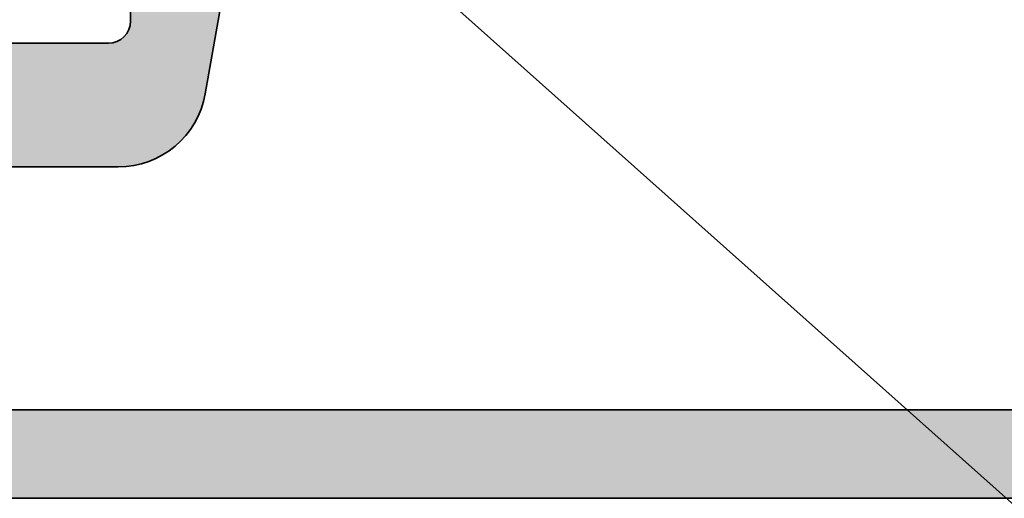
# Model space of a CAD drawing. Units: millimetres. Extents: x 2300 to 23610, y -1361 to 3728.
# Drawn here: x 4102 to 4107, y -1017 to -1014 of the extents above; entities that cross this region are included whole.
import ezdxf
from ezdxf import colors
from ezdxf.entities.mleader import LeaderData, LeaderLine
from ezdxf.math import Vec2, Vec3

# ---------------------------------------------------------------- set-up
doc = ezdxf.new("R2010")
doc.units = ezdxf.units.MM
for name, color, linetype, lineweight in [('0S-Profile Aluminium', 254, 'Continuous', 35), ('0S-Shading Aluminium', 252, 'Continuous', 20), ('S02_Beschriftung', 1, 'Continuous', 25), ('S03_AL_Kontur', 255, 'Continuous', 35)]:
    doc.layers.add(name, color=color, linetype=linetype, lineweight=lineweight)
doc.styles.get("Standard").update_dxf_attribs({"font": 'arial.ttf'})

# ---------------------------------------------------------------- blocks, each defined once
blk = doc.blocks.new('462350__3379E959_B2E5_4015_8EC4_3629A67D8A81_')
at = {"layer": '0S-Shading Aluminium'}
h = blk.add_hatch(color=256, dxfattribs=at)
edge = h.paths.add_edge_path()
edge.add_ellipse((88.60355339059332, 10.1035533905932), major_axis=(-0.5000000000000285, 0), ratio=1, start_angle=270, end_angle=360, ccw=False)
edge.add_line((88.60355339059332, 10.60355339059323), (89.50355339059332, 10.60355339059323))
edge.add_arc((89.50355339059332, 11.10355339059319), 0.4999999999999592, 270, 360)
edge.add_line((90.0035533905933, 11.10355339059319), (90.0035533905933, 12.50355339059325))
edge.add_ellipse((90.08238983713636, 12.77107398258634), major_axis=(-0.2788950563274062, 0), ratio=1, start_angle=-1.1645893740944189, end_angle=73.58012358050479, ccw=False)
edge.add_line((89.80355239059338, 12.7767423905847), (89.80355239059327, 13.23033639058467))
edge.add_ellipse((90.08242048623651, 13.23599705006174), major_axis=(-0.2789255417372006, 0), ratio=1, start_angle=-73.57540544464018, end_angle=1.1628700728891204, ccw=False)
edge.add_line((90.0035533905933, 13.50354039058472), (90.0035533905933, 15.38355139059319))
edge.add_arc((89.70355339059336, 15.38355139059319), 0.3000000000000114, 0, 90)
edge.add_line((89.70355339059336, 15.68355139059321), (88.72357907155062, 15.68355139059321))
edge.add_arc((88.72357907155062, 15.38355139059319), 0.3000000000000149, 90, 180)
edge.add_line((88.42357907155052, 15.38355139059319), (88.42357907155052, 12.62355339059321))
edge.add_ellipse((88.30357907155052, 12.62355339059321), major_axis=(-0.1199999999999761, 0), ratio=1, start_angle=90, end_angle=180, ccw=False)
edge.add_line((88.30357907155052, 12.50355339059324), (84.00355339059321, 12.50355339059328))
edge.add_ellipse((84.00355339059321, 13.00355339059325), major_axis=(-0.4999999999999698, 0), ratio=1, start_angle=0, end_angle=90, ccw=False)
edge.add_line((83.50355339059318, 13.00355339059325), (83.50355339059331, 13.70355339059335))
edge.add_line((83.50355339059331, 13.70355339059335), (84.88504884821555, 16.09637371362046))
edge.add_arc((84.76543360594462, 16.16543360594468), 0.1381197846485816, 330.0000000000293, 456.0127701438499)
edge.add_arc((85.27471614562181, 11.3303006684546), 4.999999999999588, 96.01277014383686, 160.0870903140086)
edge.add_ellipse((80.103553390593, 13.20355339059361), major_axis=(-0.5000000000002691, 0), ratio=1, start_angle=89.99999999998698, end_angle=160.0870903140264, ccw=False)
edge.add_line((80.10355339059286, 12.70355339059334), (65.90355339059352, 12.70355339059333))
edge.add_ellipse((65.90355339059386, 13.20355339059388), major_axis=(-0.500000000000556, 0), ratio=1, start_angle=19.912909685949614, end_angle=89.99999999996078, ccw=False)
edge.add_arc((60.73239063556503, 11.33030066845488), 4.999999999999294, 19.91290968599359, 83.9872298561641)
edge.add_arc((61.24167317524201, 16.16543360594467), 0.1381197846485947, 83.98722985610367, 209.9999999999656)
edge.add_line((61.12205793297107, 16.09637371362046), (62.50355339059343, 13.70355339059333))
edge.add_line((62.50355339059343, 13.70355339059333), (62.50355339059343, 13.00355339059325))
edge.add_ellipse((62.00355339059342, 13.00355339059327), major_axis=(-0.4999999999999929, 0), ratio=1, start_angle=90, end_angle=180, ccw=False)
edge.add_line((62.00355339059342, 12.50355339059328), (57.7035277096361, 12.50355339059322))
edge.add_ellipse((57.7035277096361, 12.62355339059321), major_axis=(-0.1199999999999992, 0), ratio=1, start_angle=0, end_angle=90, ccw=False)
edge.add_line((57.58352770963608, 12.62355339059321), (57.58352770963608, 15.38355139059318))
edge.add_arc((57.28352770963613, 15.38355139059318), 0.3000000000000256, 0, 90)
edge.add_line((57.28352770963613, 15.68355139059321), (56.30355339059339, 15.68355139059321))
edge.add_arc((56.30355339059339, 15.38355139059321), 0.2999999999999989, 90, 180)
edge.add_line((56.00355339059331, 15.38355139059321), (56.00355339059331, 13.50354039058472))
edge.add_ellipse((55.92468629495011, 13.23599705006174), major_axis=(-0.2789255417371804, 0), ratio=1, start_angle=178.8371299271138, end_angle=253.57540544464018, ccw=False)
edge.add_line((56.20355439059335, 13.23033639058468), (56.20355439059335, 12.77674239058471))
edge.add_ellipse((55.92471694405025, 12.77107398258633), major_axis=(-0.2788950563274307, 0), ratio=1, start_angle=106.4198764194935, end_angle=181.1645893740998, ccw=False)
edge.add_line((56.00355339059331, 12.50355339059321), (56.00355339059331, 11.10355339059322))
edge.add_arc((56.50355339059331, 11.1035533905932), 0.4999999999999716, 180, 270)
edge.add_line((56.50355339059331, 10.60355339059323), (57.40355339059329, 10.60355339059323))
edge.add_ellipse((57.40355339059329, 10.10355339059323), major_axis=(-0.4999999999999947, 0), ratio=1, start_angle=180, end_angle=270, ccw=False)
edge.add_line((57.90355339059328, 10.10355339059323), (57.90355339059328, 3.434672593994534))
edge.add_ellipse((56.90355339059329, 3.434672593994534), major_axis=(-1, 0), ratio=1, start_angle=94.08561677997778, end_angle=180, ccw=False)
edge.add_line((56.97480044058125, 2.437213894163804), (50.90355339059328, 2.003553390593239))
edge.add_line((50.90355339059328, 2.003553390593239), (9.103553390593333, 2.003553390593225))
edge.add_ellipse((9.103553390593332, 2.503553390593211), major_axis=(-0.4999999999999885, 0), ratio=1, start_angle=0, end_angle=90, ccw=False)
edge.add_line((8.603553390593332, 2.503553390593211), (8.603553390593332, 3.303553390593208))
edge.add_ellipse((9.103553390593332, 3.303553390593222), major_axis=(-0.5000000000000054, 0), ratio=1, start_angle=270, end_angle=360, ccw=False)
edge.add_line((9.103553390593332, 3.803553390593222), (9.603553390593332, 3.803553390593222))
edge.add_arc((9.603553390593332, 4.303553390593222), 0.4999999999999969, 270, 360)
edge.add_line((10.10355339059333, 4.303553390593222), (10.10355339059333, 4.503553390593211))
edge.add_arc((9.603553390593332, 4.503553390593211), 0.5, 0, 90)
edge.add_line((9.603553390593332, 5.003553390593211), (6.803553390593264, 5.003553390593225))
edge.add_arc((6.803553390593264, 4.503553390593211), 0.5000000000000009, 90, 180)
edge.add_line((6.303553390593264, 4.503553390593211), (6.303553390593264, 4.003553390593225))
edge.add_line((6.303553390593264, 4.003553390593225), (7.303553390593264, 4.003553390593225))
edge.add_line((7.303553390593264, 4.003553390593225), (7.303553390593264, 2.503553390593225))
edge.add_ellipse((6.303553390593264, 2.503553390593225), major_axis=(-1, 0), ratio=1, start_angle=90, end_angle=180, ccw=False)
edge.add_line((6.303553390593264, 1.503553390593225), (2.303553390593265, 1.503553390593225))
edge.add_ellipse((2.303553390593265, 2.503553390593225), major_axis=(-1.000000000000001, 0), ratio=1, start_angle=0, end_angle=90, ccw=False)
edge.add_line((1.303553390593265, 2.503553390593225), (1.303553390593265, 4.003553390593211))
edge.add_line((1.303553390593265, 4.003553390593211), (2.303553390593265, 4.003553390593225))
edge.add_line((2.303553390593265, 4.003553390593225), (2.303553390593265, 4.503553390593225))
edge.add_arc((1.803553390593265, 4.503553390593225), 0.4999999999999987, 0, 90)
edge.add_line((1.803553390593265, 5.003553390593225), (0.503553390593311, 5.003553390593225))
edge.add_arc((0.5035533905933108, 4.503553390593225), 0.5, 90, 180)
edge.add_line((0.0035533905933107, 4.503553390593225), (0.0035533905933107, 0.5035533905932255))
edge.add_arc((0.5035533905933108, 0.5035533905932255), 0.5, 180, 270)
edge.add_line((0.5035533905933108, 0.0035533905932255), (145.5035533905933, 0.0035533905932255))
edge.add_arc((145.5035533905933, 0.5035533905932255), 0.5, 270, 360)
edge.add_line((146.0035533905933, 0.5035533905932255), (146.0035533905933, 4.503553390593225))
edge.add_arc((145.5035533905933, 4.503553390593225), 0.5, 0, 90)
edge.add_line((145.5035533905933, 5.003553390593225), (144.2035533905933, 5.003553390593225))
edge.add_arc((144.2035533905933, 4.503553390593211), 0.5000000000000009, 90, 180)
edge.add_line((143.7035533905933, 4.503553390593211), (143.7035533905933, 4.003553390593225))
edge.add_line((143.7035533905933, 4.003553390593225), (144.7035533905933, 4.003553390593225))
edge.add_line((144.7035533905933, 4.003553390593225), (144.7035533905933, 2.503553390593197))
edge.add_ellipse((143.7035533905932, 2.503553390593239), major_axis=(-1.000000000000028, 0), ratio=1, start_angle=90, end_angle=180, ccw=False)
edge.add_line((143.7035533905932, 1.503553390593211), (139.7035533905933, 1.503553390593225))
edge.add_ellipse((139.7035533905933, 2.503553390593225), major_axis=(-1.000000000000002, 0), ratio=1, start_angle=0, end_angle=90, ccw=False)
edge.add_line((138.7035533905933, 2.503553390593225), (138.7035533905933, 4.003553390593225))
edge.add_line((138.7035533905933, 4.003553390593225), (139.7035533905933, 4.003553390593225))
edge.add_line((139.7035533905933, 4.003553390593225), (139.7035533905933, 4.503553390593197))
edge.add_arc((139.2035533905933, 4.503553390593211), 0.5, 0, 90)
edge.add_line((139.2035533905933, 5.003553390593211), (136.4035533905933, 5.003553390593225))
edge.add_arc((136.4035533905933, 4.503553390593211), 0.5000000000000142, 90, 180)
edge.add_line((135.9035533905933, 4.503553390593211), (135.9035533905933, 4.303553390593194))
edge.add_arc((136.4035533905934, 4.303553390593252), 0.500000000000057, 180, 270)
edge.add_line((136.4035533905934, 3.803553390593194), (136.9035533905933, 3.803553390593222))
edge.add_ellipse((136.9035533905933, 3.303553390593251), major_axis=(-0.4999999999999738, 0), ratio=1, start_angle=180, end_angle=270, ccw=False)
edge.add_line((137.4035533905933, 3.303553390593251), (137.4035533905933, 2.503553390593211))
edge.add_ellipse((136.9035533905933, 2.503553390593211), major_axis=(-0.5, 0), ratio=1, start_angle=90, end_angle=180, ccw=False)
edge.add_line((136.9035533905933, 2.003553390593211), (95.10355339059333, 2.003553390593225))
edge.add_line((95.10355339059333, 2.003553390593225), (89.03230634060537, 2.437213894163804))
edge.add_ellipse((89.10355339059333, 3.43467259399452), major_axis=(-0.9999999999999876, 0), ratio=1, start_angle=0, end_angle=85.91438322002222, ccw=False)
edge.add_line((88.10355339059332, 3.43467259399452), (88.10355339059332, 10.1035533905932))
edge = h.paths.add_edge_path()
edge.add_line((86.10355339059332, 1.703553390593214), (59.90355339059329, 1.703553390593214))
edge.add_ellipse((59.90355339059329, 2.203553390593214), major_axis=(-0.5, 0), ratio=1, start_angle=0, end_angle=90, ccw=False)
edge.add_line((59.40355339059329, 2.203553390593214), (59.40355339059329, 10.40355339059323))
edge.add_ellipse((59.90355339059329, 10.40355339059323), major_axis=(-0.5, 0), ratio=1, start_angle=270, end_angle=360, ccw=False)
edge.add_line((59.90355339059329, 10.90355339059323), (86.10355339059332, 10.90355339059323))
edge.add_ellipse((86.10355339059332, 10.40355339059323), major_axis=(-0.5, 0), ratio=1, start_angle=180, end_angle=270, ccw=False)
edge.add_line((86.60355339059333, 10.40355339059323), (86.60355339059333, 2.203553390593214))
edge.add_ellipse((86.10355339059332, 2.203553390593214), major_axis=(-0.5, 0), ratio=1, start_angle=90, end_angle=180, ccw=False)
at = {"layer": '0S-Profile Aluminium', "color": 7}
for points in [[(136.9035533905933, 2.003553390593211), (95.10355339059333, 2.003553390593225), (89.03230634060537, 2.437213894163804)], [(0.5035533905933108, 0.0035533905932255), (145.5035533905933, 0.0035533905932255)]]:
    blk.add_lwpolyline(points, dxfattribs=at)
blk = doc.blocks.new('442280__C9FE106F_4BE5_4FE6_B102_045AC005CBD4_')
at = {"layer": '0S-Profile Aluminium', "color": 7}
blk.add_blockref('462350__3379E959_B2E5_4015_8EC4_3629A67D8A81_', (0, 0), dxfattribs=at)
blk = doc.blocks.new('445740__073D3B95_09B4_4B98_8E87_FD4B8A7B40AD_')
at = {"layer": '0S-Shading Aluminium'}
h = blk.add_hatch(color=256, dxfattribs=at)
edge = h.paths.add_edge_path()
edge.add_line((-2, 2.000000327459474), (-7.173648177666905, 2.912254089875332))
edge.add_ellipse((-7, 3.897061842887538), major_axis=(-0.9999999999999968, 0), ratio=1, start_angle=0, end_angle=80.00000000000142, ccw=False)
edge.add_line((-8, 3.897061842887538), (-8, 6.500000327459558))
edge.add_ellipse((-7, 6.500000327459574), major_axis=(-0.9999999999999856, 0), ratio=1, start_angle=270, end_angle=360, ccw=False)
edge.add_line((-7, 7.500000327459558), (-0.5, 7.500000327459474))
edge.add_arc((-0.5, 8.000000327459446), 0.4999999999999716, 270, 360)
edge.add_line((0, 8.000000327459446), (0, 9.999999999999973))
edge.add_ellipse((0.0788364465429368, 10.26752059199306), major_axis=(-0.2788950563274011, 0), ratio=1, start_angle=-1.1645893740997053, end_angle=73.58012358052719, ccw=False)
edge.add_line((-0.2000010000000429, 10.27318899999144), (-0.2000010000000429, 10.72678299999145))
edge.add_ellipse((0.0788670956430906, 10.73244365946848), major_axis=(-0.2789255417371286, 0), ratio=1, start_angle=-73.57540544465922, end_angle=1.162870072880878, ccw=False)
edge.add_line((0, 10.9999869999914), (0, 12.87999799999997))
edge.add_arc((-0.3000000000000682, 12.87999799999997), 0.3000000000000114, 0, 90)
edge.add_line((-0.3000000000000682, 13.17999799999998), (-1.279974319042821, 13.17999799999998))
edge.add_arc((-1.279974319042821, 12.87999799999997), 0.3000000000000114, 90, 180)
edge.add_line((-1.579974319042776, 12.87999799999997), (-1.579974319042776, 10.12000000000006))
edge.add_ellipse((-1.69997431904278, 10.12000000000006), major_axis=(-0.1200000000000045, 0), ratio=1, start_angle=90, end_angle=180, ccw=False)
edge.add_line((-1.69997431904278, 10.00000000000005), (-6, 10.00000000000005))
edge.add_ellipse((-6, 10.50000000000004), major_axis=(-0.4999999999999858, 0), ratio=1, start_angle=0, end_angle=90, ccw=False)
edge.add_line((-6.5, 10.50000000000004), (-6.499999999999886, 11.20000000000013))
edge.add_line((-6.499999999999886, 11.20000000000013), (-5.11850454237765, 13.59282032302727))
edge.add_arc((-5.238119784648461, 13.66188021535153), 0.1381197846485081, 329.9999999999903, 453.7233749421889)
edge.add_arc((-4.922392092608902, 8.810262417863242), 4.999999999999951, 93.72337494217274, 125.6276587366729)
edge.add_ellipse((-9, 14.50000000000013), major_axis=(-2.000000000000043, 0), ratio=1, start_angle=54.37234126332578, end_angle=125.62765873667419, ccw=False)
edge.add_arc((-13.07760790739121, 8.810262417863285), 4.999999999999903, 54.37234126332565, 86.27662505782725)
edge.add_arc((-12.76188021535154, 13.66188021535158), 0.13811978464845, 86.27662505785653, 209.9999999999994)
edge.add_line((-12.88149545762235, 13.59282032302735), (-11.50000000000011, 11.20000000000013))
edge.add_line((-11.50000000000011, 11.20000000000013), (-11.5, 10.50000000000003))
edge.add_ellipse((-12, 10.50000000000004), major_axis=(-0.4999999999999858, 0), ratio=1, start_angle=90, end_angle=180, ccw=False)
edge.add_line((-12, 10.00000000000005), (-16.30002568095733, 10.00000000000005))
edge.add_ellipse((-16.30002568095733, 10.11999999999997), major_axis=(-0.1199999999999193, 0), ratio=1, start_angle=0, end_angle=90, ccw=False)
edge.add_line((-16.42002568095722, 10.11999999999997), (-16.42002568095722, 12.87999799999997))
edge.add_arc((-16.72002568095718, 12.87999799999997), 0.3000000000000114, 0, 90)
edge.add_line((-16.72002568095718, 13.17999799999998), (-17.70000000000004, 13.17999799999998))
edge.add_arc((-17.70000000000004, 12.87999799999997), 0.3000000000000114, 90, 180)
edge.add_line((-18, 12.87999799999997), (-18, 10.9999869999914))
edge.add_ellipse((-18.0788670956432, 10.73244365946848), major_axis=(-0.2789255417371246, 0), ratio=1, start_angle=178.8371299271192, end_angle=253.57540544463689, ccw=False)
edge.add_line((-17.79999900000007, 10.72678299999145), (-17.79999900000007, 10.27318899999144))
edge.add_ellipse((-18.07883644654305, 10.26752059199306), major_axis=(-0.2788950563274239, 0), ratio=1, start_angle=106.4198764194943, end_angle=181.1645893740998, ccw=False)
edge.add_line((-18, 9.999999999999943), (-18, 6.805538511000547))
edge.add_line((-18, 6.805538511000547), (-17.09141624366987, 1.652703972125635))
edge.add_arc((-15.12180073764546, 2.000000327459503), 1.999999999999999, 190.0000000000002, 270)
edge.add_line((-15.12180073764546, 3.274595031e-07), (-0.2000000000000455, 3.274594746e-07))
edge.add_arc((-0.2000000000000455, 0.2000003274594775), 0.2000000000000028, 270, 360)
edge.add_line((0, 0.2000003274594775), (0, 2.600000327459468))
edge.add_arc((-0.2000000000000455, 2.600000327459454), 0.2000000000000597, 0, 90)
edge.add_line((-0.2000000000000455, 2.800000327459514), (-0.8000000000000682, 2.800000327459486))
edge.add_arc((-0.8000000000000682, 2.600000327459525), 0.1999999999999602, 90, 180)
edge.add_line((-1, 2.600000327459525), (-1, 2.200000327459477))
edge.add_ellipse((-1.200000000000045, 2.200000327459463), major_axis=(-0.1999999999999957, 0), ratio=1, start_angle=90, end_angle=180, ccw=False)
edge.add_line((-1.200000000000045, 2.00000032745946), (-2, 2.000000327459474))
edge = h.paths.add_edge_path()
edge.add_ellipse((-10.5, 7.700000327459433), major_axis=(-0.5000000000000071, 0), ratio=1, start_angle=180, end_angle=270, ccw=False)
edge.add_line((-10, 7.700000327459433), (-10, 3.300000327459457))
edge.add_ellipse((-10.5, 3.300000327459443), major_axis=(-0.4999999999999858, 0), ratio=1, start_angle=90, end_angle=180, ccw=False)
edge.add_line((-10.5, 2.800000327459457), (-14.89999999999997, 2.800000327459514))
edge.add_ellipse((-14.89999999999997, 3.300000327459529), major_axis=(-0.5000000000000142, 0), ratio=1, start_angle=0, end_angle=90, ccw=False)
edge.add_line((-15.39999999999998, 3.300000327459529), (-15.40000000000009, 7.700000327459492))
edge.add_ellipse((-14.90000000000009, 7.700000327459492), major_axis=(-0.4999999999999965, 0), ratio=1, start_angle=270, end_angle=360, ccw=False)
edge.add_line((-14.90000000000009, 8.200000327459492), (-10.5, 8.200000327459449))
at = {"layer": '0S-Profile Aluminium', "color": 7}
for points in [[(-12.88149545762235, 13.59282032302735), (-11.50000000000011, 11.20000000000013), (-11.5, 10.50000000000003)], [(-6.5, 10.50000000000004), (-6.499999999999886, 11.20000000000013), (-5.11850454237765, 13.59282032302727)], [(-16.72002568095718, 13.17999799999998), (-17.70000000000004, 13.17999799999998)], [(-0.3000000000000682, 13.17999799999998), (-1.279974319042821, 13.17999799999998)], [(-18, 12.87999799999997), (-18, 10.9999869999914)], [(-16.42002568095722, 10.11999999999997), (-16.42002568095722, 12.87999799999997)], [(-1.579974319042776, 12.87999799999997), (-1.579974319042776, 10.12000000000006)], [(0, 10.9999869999914), (0, 12.87999799999997)], [(-17.79999900000007, 10.72678299999145), (-17.79999900000007, 10.27318899999144)], [(-0.2000010000000429, 10.27318899999144), (-0.2000010000000429, 10.72678299999145)], [(-18, 9.999999999999943), (-18, 6.805538511000547), (-17.09141624366987, 1.652703972125635)], [(-12, 10.00000000000005), (-16.30002568095733, 10.00000000000005)], [(-1.69997431904278, 10.00000000000005), (-6, 10.00000000000005)], [(0, 8.000000327459446), (0, 9.999999999999973)], [(-14.90000000000009, 8.200000327459492), (-10.5, 8.200000327459449)], [(-15.39999999999998, 3.300000327459529), (-15.40000000000009, 7.700000327459492)], [(-10, 7.700000327459433), (-10, 3.300000327459457)], [(-7, 7.500000327459558), (-0.5, 7.500000327459474)], [(-8, 3.897061842887538), (-8, 6.500000327459558)], [(-2, 2.000000327459474), (-7.173648177666905, 2.912254089875332)], [(-10.5, 2.800000327459457), (-14.89999999999997, 2.800000327459514)], [(-0.2000000000000455, 2.800000327459514), (-0.8000000000000682, 2.800000327459486)], [(-1, 2.600000327459525), (-1, 2.200000327459477)], [(0, 0.2000003274594775), (0, 2.600000327459468)], [(-1.200000000000045, 2.00000032745946), (-2, 2.000000327459474)], [(-15.12180073764546, 3.274595031e-07), (-0.2000000000000455, 3.274594746e-07)]]:
    blk.add_lwpolyline(points, dxfattribs=at)
for centre, radius, start, end in [((-12.76188021535154, 13.66188021535157), 0.13811978464845, 86.27662505785653, 209.9999999999994), ((-13.07760790739121, 8.810262417863285), 4.999999999999903, 54.37234126332565, 86.27662505782725), ((-4.922392092608902, 8.810262417863242), 4.999999999999951, 93.72337494217274, 125.6276587366729), ((-5.238119784648461, 13.66188021535153), 0.1381197846485081, 329.9999999999903, 93.72337494218895), ((-17.70000000000005, 12.87999799999997), 0.3000000000000114, 90, 180), ((-16.72002568095718, 12.87999799999997), 0.3000000000000114, 0, 90), ((-1.279974319042822, 12.87999799999997), 0.3000000000000114, 90, 180), ((-0.3000000000000682, 12.87999799999997), 0.3000000000000114, 0, 90), ((-9, 14.50000000000013), 2.000000000000043, 234.3723412633258, 305.6276587366742), ((-18.0788670956432, 10.73244365946849), 0.2789255417371246, 358.8371299271193, 73.57540544463667), ((0.07886709564309058, 10.73244365946849), 0.2789255417371286, 106.4245945553407, 181.1628700728811), ((-12, 10.50000000000004), 0.4999999999999858, 270, 0), ((-6, 10.50000000000004), 0.4999999999999858, 180, 270), ((-18.07883644654305, 10.26752059199306), 0.2788950563274239, 286.4198764194942, 1.164589374099903), ((0.07883644654293676, 10.26752059199306), 0.2788950563274011, 178.8354106259004, 253.5801235805272), ((-16.30002568095733, 10.11999999999998), 0.1199999999999193, 180, 270), ((-1.699974319042781, 10.12000000000006), 0.1200000000000045, 270, 0), ((-14.90000000000009, 7.700000327459492), 0.4999999999999965, 90, 180), ((-10.5, 7.700000327459435), 0.5000000000000071, 0, 90), ((-0.5, 8.000000327459446), 0.4999999999999716, 270, 0), ((-7, 6.500000327459574), 0.9999999999999856, 90, 180), ((-7, 3.897061842887538), 0.9999999999999968, 180, 260.0000000000014), ((-14.89999999999998, 3.300000327459529), 0.5000000000000142, 180, 270), ((-10.5, 3.300000327459443), 0.4999999999999858, 270, 0), ((-0.8000000000000682, 2.600000327459526), 0.1999999999999602, 90, 180), ((-0.2000000000000455, 2.600000327459455), 0.2000000000000597, 0, 90), ((-1.200000000000045, 2.200000327459463), 0.1999999999999957, 270, 0), ((-15.12180073764546, 2.000000327459503), 1.999999999999999, 190.0000000000002, 270), ((-0.2000000000000455, 0.2000003274594775), 0.2000000000000028, 270, 0)]:
    blk.add_arc(centre, radius, start, end, dxfattribs=at)
blk = doc.blocks.new('442430__2DB144DB_D7E5_4D13_8CD2_EF1D12845430_')
at = {"layer": '0S-Profile Aluminium', "color": 7}
blk.add_blockref('445740__073D3B95_09B4_4B98_8E87_FD4B8A7B40AD_', (0, 0), dxfattribs=at)

msp = doc.modelspace()

# ---------------------------------------------------------------- block references
at = {"layer": 'S03_AL_Kontur', "color": 7, "extrusion": (0, 0, -1), "xscale": 0.25, "yscale": 0.25, "zscale": 0.25}
for name, p in [('442430__2DB144DB_D7E5_4D13_8CD2_EF1D12845430_', (-4098.652540254057, -1015.037666234515)), ('442280__C9FE106F_4BE5_4FE6_B102_045AC005CBD4_', (-4133.652540254057, -1016.912666234515))]:
    msp.add_blockref(name, p, dxfattribs=at)

# ---------------------------------------------------------------- leaders
at = {"layer": 'S02_Beschriftung'}
ml = msp.add_multileader_mtext('Standard', dxfattribs=at)
ml.set_content('', color=256)
ml.set_leader_properties()
ml.build(insert=Vec2(0, 0))
ml.multileader.update_dxf_attribs({"text_right_attachment_type": 6, "dogleg_length": 0.18, "arrow_head_size": 2})
ctx = ml.context
ctx.base_point, ctx.char_height, ctx.arrow_head_size, ctx.landing_gap_size, ctx.plane_origin = Vec3(4028.617090138028, -950.9760779326991), 2, 2, 1, Vec3(4019.702892562421, -971.8367160862726)
ctx.right_attachment, ctx.text_align_type = 6, 2
notes = []
notes.append((ctx, [(0, (1, 1, 0), (4035.156617481831, -952.3760779326991), (-1, 0), 4.539527343802973, [(0, [(4112.535371232925, -1021.45144994304)], 0, [])])]))
ctx.mtext.insert, ctx.mtext.alignment, ctx.mtext.flow_direction = Vec3(4029.617090138028, -949.9760779326991), 3, 5
for ctx, leaders in notes:
    for number, flags, end, landing, length, lines in leaders:
        leader = LeaderData()
        leader.index, (leader.has_last_leader_line, leader.has_dogleg_vector, leader.attachment_direction) = number, flags
        leader.last_leader_point, leader.dogleg_vector, leader.dogleg_length = Vec3(end), Vec3(landing), length
        for number, points, colour, breaks in lines:
            line = LeaderLine()
            line.index, line.vertices, line.color, line.breaks = number, Vec3.list(points), colors.encode_raw_color(colour), breaks
            leader.lines.append(line)
        ctx.leaders.append(leader)

doc.saveas('drawing.dxf')
